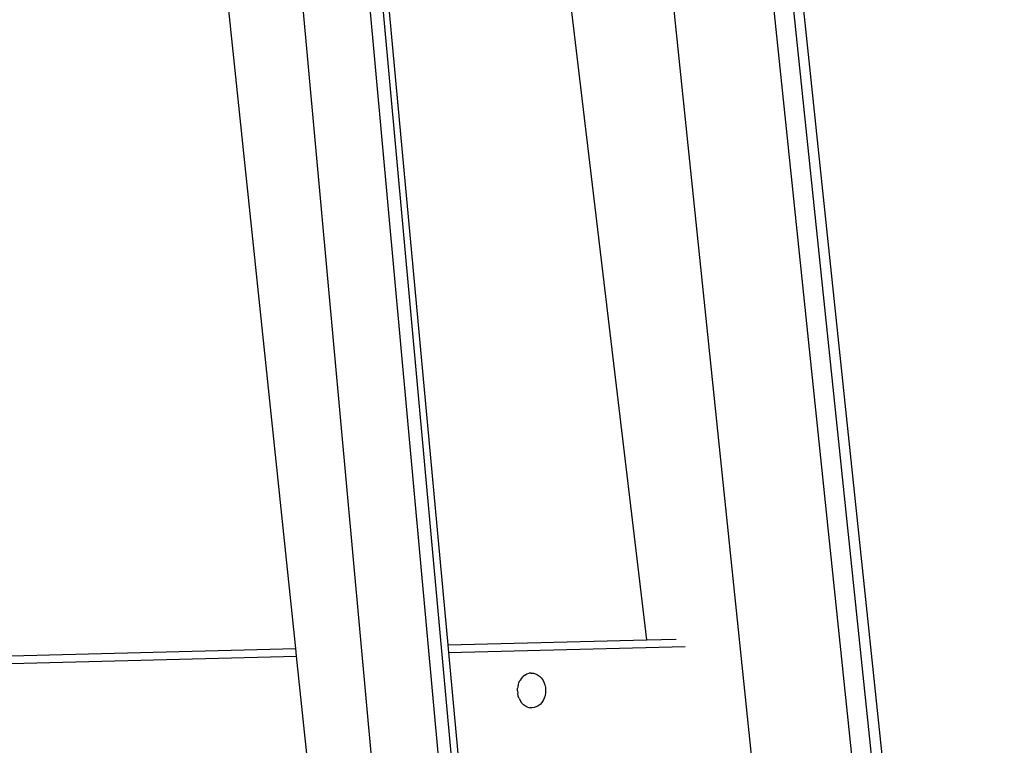
# Model space of a CAD drawing. Units: millimetres. Extents: x 3804 to 9622, y 2834 to 10111.
# Drawn here: x 8255 to 8551, y 6782 to 7000 of the extents above; entities that cross this region are included whole.
import ezdxf

# ---------------------------------------------------------------- set-up
doc = ezdxf.new("R2010")
doc.units = ezdxf.units.MM

msp = doc.modelspace()

# ---------------------------------------------------------------- linework, layer by layer
for p, q in [((8443.15, 6813.83), (8365.65, 7461.75)), ((8403.4, 7461.75), (8510.82, 6430.98)), ((8433.5, 7461.75), (8540.92, 6430.98)), ((8546.95, 6430.98), (8439.53, 7461.75)), ((8441.84, 7461.75), (8550.56, 6429.79)), ((8320.44, 7215.67), (8392.19, 6429.82)), ((8340.51, 7215.67), (8412.26, 6429.82)), ((8416.28, 6429.82), (8344.64, 7214.49)), ((8348, 7194.92), (8383.32, 6812.33)), ((8337.64, 6811.19), (8300.37, 7166.83)), ((8383.32, 6812.33), (8443.15, 6813.83)), ((8443.15, 6813.83), (8451.98, 6814.05)), ((8043.17, 6803.82), (8337.64, 6811.19)), ((8337.88, 6808.86), (8337.64, 6811.19)), ((8383.32, 6812.33), (8383.53, 6810.01)), ((8383.53, 6810.01), (8454.64, 6811.79)), ((8042.92, 6801.49), (8337.88, 6808.86)), ((8340.96, 6779.56), (8337.88, 6808.86)), ((8383.53, 6810.01), (8387.39, 6768.21)), ((8405.45, 6802.24), (8405.03, 6801.61)), ((8405.45, 6802.24), (8405.94, 6802.79)), ((8406.5, 6803.23), (8405.94, 6802.79)), ((8406.5, 6803.23), (8407.11, 6803.56)), ((8407.11, 6803.56), (8407.75, 6803.77)), ((8408.41, 6803.85), (8407.75, 6803.77)), ((8408.41, 6803.85), (8409.07, 6803.8)), ((8409.07, 6803.8), (8409.72, 6803.63)), ((8409.72, 6803.63), (8410.34, 6803.33)), ((8410.34, 6803.33), (8410.91, 6802.91)), ((8410.91, 6802.91), (8411.43, 6802.39)), ((8411.43, 6802.39), (8411.87, 6801.78)), ((8411.87, 6801.78), (8412.23, 6801.09)), ((8404.29, 6798.51), (8404.32, 6799.33)), ((8404.46, 6800.13), (8404.32, 6799.33)), ((8404.46, 6800.13), (8404.7, 6800.9)), ((8404.7, 6800.9), (8405.03, 6801.61)), ((8412.23, 6801.09), (8412.5, 6800.33)), ((8412.5, 6800.33), (8412.67, 6799.54)), ((8412.67, 6799.54), (8412.74, 6798.72)), ((8404.29, 6798.51), (8404.36, 6797.69)), ((8404.53, 6796.9), (8404.36, 6797.69)), ((8404.8, 6796.15), (8404.53, 6796.9)), ((8404.8, 6796.15), (8405.16, 6795.45)), ((8412.33, 6796.33), (8412, 6795.63)), ((8412.57, 6797.1), (8412.33, 6796.33)), ((8412.71, 6797.9), (8412.57, 6797.1)), ((8412.74, 6798.72), (8412.71, 6797.9)), ((8405.6, 6794.84), (8405.16, 6795.45)), ((8405.6, 6794.84), (8406.12, 6794.32)), ((8406.69, 6793.91), (8406.12, 6794.32)), ((8407.31, 6793.61), (8406.69, 6793.91)), ((8407.31, 6793.61), (8407.96, 6793.43)), ((8408.62, 6793.38), (8407.96, 6793.43)), ((8409.28, 6793.46), (8408.62, 6793.38)), ((8409.92, 6793.67), (8409.28, 6793.46)), ((8410.53, 6794), (8409.92, 6793.67)), ((8411.09, 6794.44), (8410.53, 6794)), ((8411.58, 6794.99), (8411.09, 6794.44)), ((8412, 6795.63), (8411.58, 6794.99))]:
    msp.add_line(p, q)

doc.saveas('drawing.dxf')
